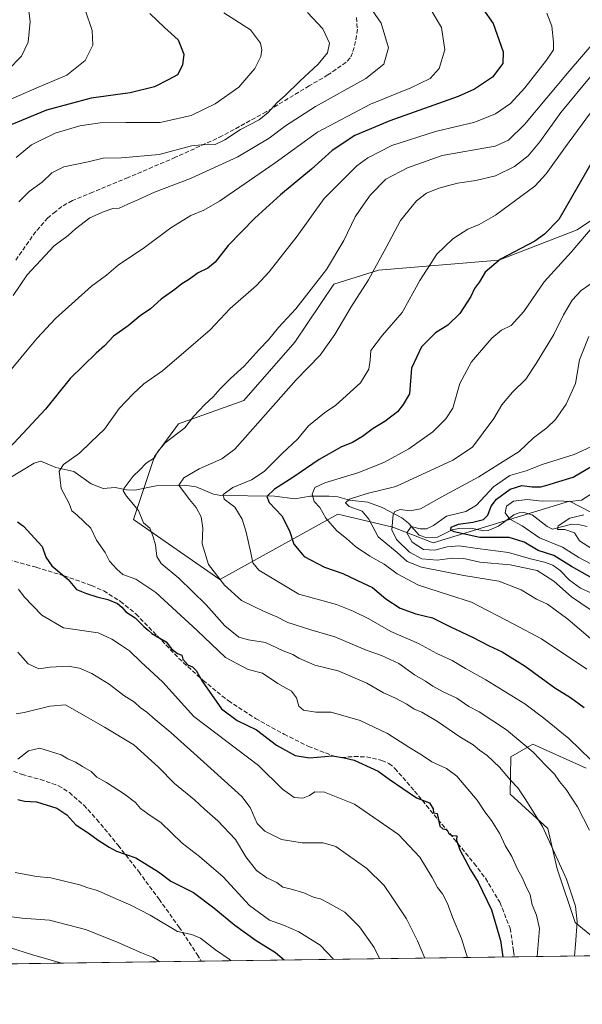
# Model space of a CAD drawing. Units: metres. Extents: x 593552 to 597011, y 4747575 to 4749936.
# Drawn here: x 594690 to 594902, y 4747575 to 4747947 of the extents above; entities that cross this region are included whole.
import ezdxf

# ---------------------------------------------------------------- set-up
doc = ezdxf.new("R2010")
doc.units = ezdxf.units.M
doc.header["$MEASUREMENT"] = 0
doc.linetypes.add('DGN Style 3', pattern=[2.307223458686699, 1.648016756204785, -0.6592067024819142])
for name, color, linetype, lineweight in [('Arbolado forestal CxS', 92, 'Continuous', 0), ('Comarca CxS', 21, 'Continuous', 0), ('Comunidad Autónoma CxS', 142, 'Continuous', 0), ('Corriente natural lineal', 142, 'Continuous', 13), ('Curva de nivel maestra', 30, 'Continuous', 30), ('Curva de nivel normal', 30, 'Continuous', 0), ('Entidad de ámbito territorial CxS', 92, 'Continuous', 0), ('Municipio CxS', 4, 'Continuous', 0), ('Provincia CxS', 1, 'Continuous', 0), ('Senda', 7, 'DGN Style 3', 0)]:
    doc.layers.add(name, color=color, linetype=linetype, lineweight=lineweight)

msp = doc.modelspace()

# ---------------------------------------------------------------- linework, layer by layer
at = {"layer": 'Arbolado forestal CxS', "color": 92, "linetype": 'Continuous', "lineweight": 0, "extrusion": (0.1309849126424155, 0.001814871016710954, 0.991382700526518), "elevation": 87122.29098046635, "flags": 128}
msp.add_lwpolyline([(4738896.017077224, -654704.885801705), (4738896.017077224, -654626.1590994796)], dxfattribs=at)
at = {"layer": 'Arbolado forestal CxS', "color": 92, "linetype": 'Continuous', "lineweight": 0, "extrusion": (0.2684899894522789, 0.003719998142982208, 0.9632752914809615), "elevation": 177932.3394686571, "flags": 128}
msp.add_lwpolyline([(4738896.224906372, -636178.1882467216), (4738896.224906372, -636055.7317468702)], dxfattribs=at)
at = {"layer": 'Arbolado forestal CxS', "color": 92, "linetype": 'Continuous', "lineweight": 0, "extrusion": (0.343813077026008, 0.004763442535006136, 0.9390260260935924), "elevation": 227680.216206078, "flags": 128}
msp.add_lwpolyline([(4738896.563845295, -620154.4694744425), (4738896.563845294, -620113.789062262)], dxfattribs=at)
at = {"layer": 'Arbolado forestal CxS', "color": 92, "linetype": 'Continuous', "lineweight": 0}
for points in [[(594969.9451000001, 4747913.845100001, 536.2241999999969), (594900.4090999998, 4747867.252900001, 547.5574999999953), (594870.7899000002, 4747855.817700001, 550.4367000000057), (594825.5368999997, 4747852.1469, 559.9061999999976), (594808.7109000003, 4747846.856100001, 563.7119999999995), (594793.9282999998, 4747824.945499999, 563.4668999999994), (594774.7008999997, 4747802.9375, 563.3793000000006), (594750.1063000001, 4747794.149900001, 566.1953000000067), (594741.0506999996, 4747781.8289, 565.5253999999986), (594733.1577000003, 4747758.149300001, 565.9833000000071), (594765.7185000004, 4747735.4549, 560.3782000000066), (594810.1196999997, 4747760.1217, 543.3895000000048), (594814.4108999996, 4747759.100099999, 542.2978000000003), (594830.8406999996, 4747755.1885, 535.620299999995), (594846.1114999996, 4747749.2653, 528.4174000000058), (594897.4338999996, 4747765.048900001, 521.0050000000047), (594937.4288999997, 4747744.370100001, 508.6208999999944)], [(594937.4288999997, 4747744.370100001, 508.6208999999944), (594897.4338999996, 4747765.048900001, 521.0050000000047), (594846.1114999996, 4747749.2653, 528.4174000000058), (594830.8406999996, 4747755.1885, 535.620299999995), (594814.4108999996, 4747759.100099999, 542.2978000000003), (594810.1196999997, 4747760.1217, 543.3895000000048), (594765.7185000004, 4747735.4549, 560.3782000000066), (594733.1577000003, 4747758.149300001, 565.9833000000071), (594741.0506999996, 4747781.8289, 565.5253999999986), (594750.1063000001, 4747794.149900001, 566.1953000000067), (594774.7008999997, 4747802.9375, 563.3793000000006), (594793.9282999998, 4747824.945499999, 563.4668999999994), (594808.7109000003, 4747846.856100001, 563.7119999999995), (594825.5368999997, 4747852.1469, 559.9061999999976), (594870.7899000002, 4747855.817700001, 550.4367000000057), (594900.4090999998, 4747867.252900001, 547.5574999999953), (594969.9451000001, 4747913.845100001, 536.2241999999969)], [(594969.9451000001, 4747913.845100001, 536.2241999999969), (594900.4090999998, 4747867.252900001, 547.5574999999953), (594870.7899000002, 4747855.817700001, 550.4367000000057), (594825.5368999997, 4747852.1469, 559.9061999999976), (594808.7109000003, 4747846.856100001, 563.7119999999995), (594793.9282999998, 4747824.945499999, 563.4668999999994), (594774.7008999997, 4747802.9375, 563.3793000000006), (594750.1063000001, 4747794.149900001, 566.1953000000067), (594741.0506999996, 4747781.8289, 565.5253999999986), (594733.1577000003, 4747758.149300001, 565.9833000000071), (594765.7185000004, 4747735.4549, 560.3782000000066), (594810.1196999997, 4747760.1217, 543.3895000000048), (594814.4108999996, 4747759.100099999, 542.2978000000003), (594830.8406999996, 4747755.1885, 535.620299999995), (594846.1114999996, 4747749.2653, 528.4174000000058), (594897.4338999996, 4747765.048900001, 521.0050000000047), (594937.4288999997, 4747744.370100001, 508.6208999999944)], [(594969.9451000001, 4747913.845100001, 536.2241999999969), (594900.4090999998, 4747867.252900001, 547.5574999999953), (594870.7899000002, 4747855.817700001, 550.4367000000057), (594825.5368999997, 4747852.1469, 559.9061999999976), (594808.7109000003, 4747846.856100001, 563.7119999999995), (594793.9282999998, 4747824.945499999, 563.4668999999994), (594774.7008999997, 4747802.9375, 563.3793000000006), (594750.1063000001, 4747794.149900001, 566.1953000000067), (594741.0506999996, 4747781.8289, 565.5253999999986), (594733.1577000003, 4747758.149300001, 565.9833000000071), (594765.7185000004, 4747735.4549, 560.3782000000066), (594810.1196999997, 4747760.1217, 543.3895000000048), (594814.4108999996, 4747759.100099999, 542.2978000000003), (594830.8406999996, 4747755.1885, 535.620299999995), (594846.1114999996, 4747749.2653, 528.4174000000058), (594897.4338999996, 4747765.048900001, 521.0050000000047), (594937.4288999997, 4747744.370100001, 508.6208999999944)], [(594903.8016999997, 4747664.330499999, 556.2654999999941), (594883.6392999999, 4747673.342499999, 559.2535999999964), (594881.9336999999, 4747672.3521, 559.9663), (594875.4187000003, 4747668.569700001, 562.5285000000003), (594875.0817, 4747654.590700001, 566.3163999999961), (594889.3387000002, 4747641.561699999, 564.5956000000006), (594892.8378999997, 4747626.3957, 566.0228999999963), (594899.6239, 4747606.219699999, 565.6212999999989), (594914.8361999998, 4747593.760399999, 559.969299999997), (594395.7176000001, 4747586.568, 647.8607000000047)], [(594914.8361999998, 4747593.760399999, 559.969299999997), (594899.6239, 4747606.219699999, 565.6212999999989), (594892.8378999997, 4747626.3957, 566.0228999999963), (594889.3387000002, 4747641.561699999, 564.5956000000006), (594875.0817, 4747654.590700001, 566.3163999999961), (594875.4187000003, 4747668.569700001, 562.5285000000003), (594881.9336999999, 4747672.3521, 559.9663), (594883.6392999999, 4747673.342499999, 559.2535999999964), (594903.8016999997, 4747664.330499999, 556.2654999999941)], [(594903.8016999997, 4747664.330499999, 556.2654999999941), (594883.6392999999, 4747673.342499999, 559.2535999999964), (594881.9336999999, 4747672.3521, 559.9663), (594875.4187000003, 4747668.569700001, 562.5285000000003), (594875.0817, 4747654.590700001, 566.3163999999961), (594889.3387000002, 4747641.561699999, 564.5956000000006), (594892.8378999997, 4747626.3957, 566.0228999999963), (594899.6239, 4747606.219699999, 565.6212999999989), (594914.8361000001, 4747593.760500001, 559.9694000000018)], [(594903.8016999997, 4747664.330499999, 556.2654999999941), (594883.6392999999, 4747673.342499999, 559.2535999999964), (594881.9336999999, 4747672.3521, 559.9663), (594875.4187000003, 4747668.569700001, 562.5285000000003), (594875.0817, 4747654.590700001, 566.3163999999961), (594889.3387000002, 4747641.561699999, 564.5956000000006), (594892.8378999997, 4747626.3957, 566.0228999999963), (594899.6239, 4747606.219699999, 565.6212999999989), (594914.8361000001, 4747593.760500001, 559.9694000000018)]]:
    msp.add_polyline3d(points, dxfattribs=at)
at = {"layer": 'Comarca CxS', "color": 21, "linetype": 'Continuous', "lineweight": 0, "flags": 128}
msp.add_lwpolyline([(595876.292574298, 4747607.081533482), (593984.2844669914, 4747580.867502545), (593583.8900007111, 4747575.319982488), (593574.5023804106, 4748263.678027169), (593574.4847545974, 4748264.97046019), (593607.2289999994, 4748309.904999998), (593698.6540000011, 4748439.335000001), (593724.0029999993, 4748473.494), (593747.5689999998, 4748508.144999999), (593782.1089999999, 4748551.283000001), (593812.6190000002, 4748590.573), (593841.6629999992, 4748623.369999998), (593872.5089999996, 4748653.642000002), (593895.1949999994, 4748673.165999999)], dxfattribs=at)
at = {"layer": 'Comunidad Autónoma CxS', "color": 142, "linetype": 'Continuous', "lineweight": 0, "flags": 128}
msp.add_lwpolyline([(593984.2844669914, 4747580.867502545), (593583.8900007111, 4747575.319982488), (593574.5023804106, 4748263.678027169), (593574.4847545974, 4748264.97046019), (593552.3400007116, 4749888.759982465), (593913.2104608181, 4749893.760462625), (595614.5808384072, 4749917.335871979), (596954.3000007371, 4749935.899982464), (596971.8743344403, 4748691.044170489), (596986.9600007376, 4747622.469982489), (595876.292574298, 4747607.081533482)], close=True, dxfattribs=at)
at = {"layer": 'Corriente natural lineal', "color": 142, "linetype": 'Continuous', "lineweight": 13}
msp.add_polyline3d([(594686.1003999999, 4747773.597999999, 574.1181999999973), (594695.7259000001, 4747779.3871, 572.420299999998), (594698.2644999997, 4747780.0703, 572.1453000000038), (594703.9137000004, 4747777.734200001, 570.9765000000043), (594710.6553999997, 4747776.195599999, 569.6916999999958), (594717.2289000005, 4747771.542500001, 568.3199000000022), (594721.7029999997, 4747769.772700001, 567.5581999999995), (594726.2731, 4747770.095699999, 566.5978000000032), (594730.4606999997, 4747769.287799999, 565.6358999999939), (594733.6102999998, 4747769.182499999, 564.9437999999936), (594741.7394000003, 4747770.816600001, 563.2056000000011), (594752.3107000003, 4747770.991400001, 560.3283999999985), (594756.7216999996, 4747770.350000001, 559.1395000000048), (594763.273, 4747767.662799999, 556.7535999999964), (594766.0592999998, 4747767.1437, 556.065300000002), (594786.3205000004, 4747766.9157, 550.3904999999941), (594794.0047000004, 4747765.827199999, 548.0804000000062), (594799.7516999999, 4747766.826400001, 546.2709000000032), (594806.9534, 4747766.9418, 544.047900000005), (594810.1416999997, 4747766.580900001, 543.198900000003), (594814.5007999997, 4747765.4231, 541.7955999999976), (594821.5351999998, 4747764.678099999, 539.7850999999937), (594826.8721000003, 4747762.6634, 537.1247000000003), (594834.2300000006, 4747758.738700001, 534.1159000000043), (594836.7827000003, 4747756.718800001, 532.1162999999942), (594840.7807, 4747752.1832, 529.5083000000013), (594843.7522, 4747751.166300001, 528.766499999998), (594847.7455000002, 4747751.4199, 528.1704000000027), (594853.3196, 4747754.154999999, 527.0204999999987), (594855.7620999999, 4747754.717499999, 526.6772999999957), (594860.2599, 4747754.773600001, 525.5100999999995), (594865.1551000001, 4747753.862600001, 523.8660999999993), (594866.8471999997, 4747753.920700001, 523.4873999999982), (594870.7854000004, 4747755.588099999, 522.3598000000056), (594876.5683000004, 4747759.8795, 520.0564000000013), (594878.5060000002, 4747760.5789, 519.3874999999971), (594880.3125999998, 4747760.705800001, 518.9968999999984), (594883.4448999995, 4747759.849300001, 518.4238999999943), (594889.0077000001, 4747755.405099999, 517.1511000000028), (594891.0549999997, 4747754.4834, 517.051099999997), (594898.3858000003, 4747756.3325, 515.4492000000029), (594900.7648, 4747756.216399999, 514.4792000000016), (594904.1310000002, 4747755.430000001, 512.9719000000041)], dxfattribs=at)
at = {"layer": 'Curva de nivel maestra', "color": 30, "linetype": 'Continuous', "lineweight": 30, "flags": 128}
for points, elevation in [([(594860.9199999999, 4747956.220100001), (594868.7300000006, 4747945.040100001), (594872.4600000001, 4747934.4301), (594872.3099999996, 4747929.940099999), (594868.4699999997, 4747924.890100001), (594861.6799999997, 4747920.300100001), (594855.5599999996, 4747917.520099999), (594829.7199999997, 4747908.440099999), (594816.5599999996, 4747902.9001), (594808.0499999998, 4747897.2301), (594800.2199999997, 4747890.130100001), (594788.5499999998, 4747880.470100001), (594778.8799999999, 4747871.710100001), (594768.8799999999, 4747861.350099999), (594763.8799999999, 4747855.050100001), (594761.2199999997, 4747852.840100001), (594757.5499999998, 4747851.0701), (594753.8499999996, 4747848.390100001), (594751.3899999997, 4747846.9801), (594748.6799999997, 4747844.860099999), (594743.5800000001, 4747841.190099999), (594739.6100000005, 4747837.550100001), (594735.6699999999, 4747834.920100001), (594731.1399999997, 4747831.090100001), (594725.5899999999, 4747827.1601), (594722.2000000002, 4747823.520099999), (594719.0800000001, 4747820.8301), (594709.3099999996, 4747811.2301), (594699.9299999997, 4747799.630100001), (594684.6699999999, 4747783.200099999)], 575), ([(594739.29, 4747948.9001), (594744.8300000001, 4747943.520099999), (594749.9500000002, 4747938.860099999), (594752.0599999996, 4747933.5701), (594751.6100000005, 4747929.360099999), (594749.7000000002, 4747925.7601), (594746.4000000004, 4747923.950099999), (594741, 4747921.200099999), (594731.9000000004, 4747918.9001), (594717.1399999997, 4747916.880100001), (594700.4100000003, 4747912.4001), (594687.25, 4747907.0601)], 600), ([(594906.4299999997, 4747893.710100001), (594893.5, 4747871.140100001), (594888.1100000005, 4747865.700099999), (594884.3600000005, 4747863.0801), (594871.4900000002, 4747856.2401), (594865.7000000002, 4747851.340100001), (594863.6100000005, 4747847.6801), (594861.7000000002, 4747845.2301), (594860.2599999999, 4747842.190099999), (594856.1699999999, 4747835.800100001), (594851.5999999996, 4747831.300100001), (594847.0300000003, 4747828.470100001), (594841.7599999999, 4747823.190099999), (594837.9299999997, 4747815.190099999), (594837.2400000002, 4747805.520099999), (594834.8399999999, 4747801.4901), (594832.7000000002, 4747798.630100001), (594827.8799999999, 4747794.9801), (594823.5300000003, 4747792.4301), (594819.4800000006, 4747789.340100001), (594815.7000000002, 4747787.1801), (594811.5300000003, 4747785.4801), (594803.1799999997, 4747780.690099999), (594793.2400000002, 4747773.870100001), (594786.2999999998, 4747769.4901), (594783.4400000004, 4747766.8101), (594784.3099999996, 4747764.470100001), (594789.0999999996, 4747759.460100001), (594791.8899999997, 4747753.860099999), (594793.5300000003, 4747748.840100001), (594797.4800000006, 4747744.190099999), (594805.1699999999, 4747740.090100001), (594812.04, 4747737.720100001), (594817.6399999997, 4747735.1501), (594823.2000000002, 4747732.470100001), (594828.2800000003, 4747728.140100001), (594833.6600000003, 4747724.6801), (594839.5999999996, 4747722.5701), (594845.8200000003, 4747720.9901), (594852.6100000005, 4747717.6601), (594860.9699999997, 4747713.7501), (594867.1600000003, 4747710.5001), (594872.0800000001, 4747708.210100001), (594880.8200000003, 4747702.790100001), (594891.9800000006, 4747694.670100001), (594897.8899999997, 4747690.960100001), (594902.9600000001, 4747687.2601)], 550), ([(594906.3399999999, 4747735.840100001), (594898.2300000006, 4747740.3101), (594891.5499999998, 4747744.460100001), (594885.6600000003, 4747746.4301), (594880.4400000004, 4747749.530099999), (594874.7199999997, 4747751.2601), (594863.7199999997, 4747751.270099999), (594854.0199999996, 4747753.380100001), (594852.8200000003, 4747754.0701), (594852.9000000004, 4747755.1501), (594855.5999999996, 4747756.350099999), (594861.0999999996, 4747757.0601), (594865.0800000001, 4747758.120100001), (594866.7199999997, 4747759.7401), (594867.9199999999, 4747763.100099999), (594869.9699999997, 4747765.7401), (594875.1399999997, 4747769.4801), (594879.5499999998, 4747770.9101), (594883.4100000003, 4747770.440099999), (594886.6600000003, 4747770.440099999), (594889.4100000003, 4747771.100099999), (594892.2199999997, 4747772.0601), (594898.8799999999, 4747773.9901), (594910.8300000001, 4747781.030099999)], 525), ([(594689.4800000006, 4747757.2601), (594691.6900000004, 4747755.5601), (594698.7800000003, 4747747.960100001), (594700.0599999996, 4747743.9101), (594702.3600000005, 4747740.5801), (594708.5199999996, 4747735.520099999), (594711.7100000001, 4747731.720100001), (594715.4299999997, 4747730.2501), (594719.2699999996, 4747728.920100001), (594723.4800000006, 4747727.890100001), (594727.0899999999, 4747726.450099999), (594728.7400000002, 4747725.050100001), (594730.2100000001, 4747723.2501), (594733.7699999996, 4747721.0601), (594737.0499999998, 4747717.690099999), (594738.7100000001, 4747716.350099999), (594740.1100000005, 4747715.0801), (594743.1100000005, 4747713.300100001), (594745.4800000006, 4747712.0101), (594747.4100000003, 4747709.280099999), (594749.6699999999, 4747707.630100001), (594751.3300000001, 4747706.890100001), (594751.79, 4747705.4101), (594753.6699999999, 4747703.2401), (594755.4199999999, 4747702.520099999), (594756.8099999996, 4747701.110099999), (594759.0300000003, 4747697.120100001), (594766.2699999996, 4747686.770099999), (594772.1799999997, 4747682.2601), (594779.5700000003, 4747678.7401), (594787.0700000003, 4747673.040100001), (594794.0999999996, 4747669.0801), (594799.5, 4747668.190099999), (594808.1399999997, 4747668.950099999), (594812.5999999996, 4747668.280099999), (594816.3200000003, 4747667.300100001), (594825.3799999999, 4747663.210100001), (594829.54, 4747660.2301), (594839.8600000005, 4747653.170100001), (594844.7300000006, 4747651.220100001), (594846.0999999996, 4747649.040100001), (594846.2300000006, 4747647.520099999), (594847.5499999998, 4747647.3101), (594848.6699999999, 4747642.460100001), (594849.7800000003, 4747641.440099999), (594851.2699999996, 4747641.220100001), (594852.0099999999, 4747639.7301), (594853.2999999998, 4747638.940099999), (594855.0599999996, 4747638.850099999), (594854.9299999997, 4747637.1601), (594856.1100000005, 4747633.5601), (594860.2000000002, 4747626.040100001), (594863.0800000001, 4747621.420100001), (594868.0800000001, 4747610.9001), (594871.4699999997, 4747599.360099999), (594872.3198999995, 4747593.171599999)], 575), ([(594689.5999999996, 4747652.540100001), (594692.0999999996, 4747651.850099999), (594696.5899999999, 4747651.620100001), (594704.2000000002, 4747649.300100001), (594707.9699999997, 4747646.7601), (594711.4199999999, 4747643.020099999), (594716, 4747639.9801), (594719.8600000005, 4747637.170100001), (594723.9600000001, 4747634.600099999), (594726.7000000002, 4747633.0001), (594734.04, 4747630.5801), (594742.54, 4747625.210100001), (594747.1799999997, 4747621.7301), (594755.79, 4747617.4301), (594763.4000000004, 4747611.6501), (594771.3799999999, 4747605.140100001), (594779.4000000004, 4747599.420100001), (594786.7100000001, 4747594.840100001), (594789.9562999997, 4747592.030400001)], 600), ([(594789.9562999997, 4747592.030400001), (594789.9565000003, 4747592.030200001)], 600), ([(594872.3198999995, 4747593.171599999), (594872.3198999995, 4747593.171399999)], 575)]:
    msp.add_lwpolyline(points, dxfattribs=dict(at, elevation=elevation))
at = {"layer": 'Curva de nivel normal', "color": 30, "linetype": 'Continuous', "lineweight": 0, "flags": 128}
for points, elevation in [([(594685.7400000002, 4747927.49), (594690.9900000002, 4747932.76), (594693.4600000001, 4747938.07), (594694.1500000004, 4747945.789999999), (594693.1500000004, 4747953.789999999)], 610), ([(594687.8200000003, 4747842.58), (594693.0800000001, 4747850.310000001), (594703.2400000002, 4747861.199999999), (594708.5800000001, 4747865.189999999), (594711.3300000001, 4747867.730000001), (594716.7199999997, 4747871.859999999), (594722.0800000001, 4747874.15), (594725.3799999999, 4747875.34), (594727.7999999998, 4747875.4), (594731.0700000003, 4747876.970000001), (594734.8300000001, 4747878.539999999), (594741.0800000001, 4747881.49), (594754.6200000001, 4747886.689999999), (594772.4800000006, 4747894.859999999), (594784.2800000003, 4747901.859999999), (594790.4800000006, 4747906.560000001), (594801.7400000002, 4747913.850000001), (594820.7000000002, 4747924.359999999), (594827.4500000002, 4747929.74), (594829.2300000006, 4747935.880000001), (594826.5599999996, 4747945.189999999), (594820.5700000003, 4747953.800000001)], 585), ([(594845.3600000005, 4747950.109999999), (594849.2100000001, 4747943.560000001), (594850.5099999999, 4747935.189999999), (594848.3799999999, 4747928.07), (594844.9900000002, 4747924.380000001), (594837.7300000006, 4747920.800000001), (594822.5099999999, 4747914.65), (594802.5499999998, 4747904.119999999), (594786.5499999998, 4747892.600000001), (594765.5199999996, 4747878.09), (594759.6900000004, 4747874.76), (594754.79, 4747872.640000001), (594747.1900000004, 4747867.99), (594737.25, 4747860.609999999), (594727.3499999996, 4747853.92), (594723.0199999996, 4747850.26), (594717.3300000001, 4747846.039999999), (594703.79, 4747833.869999999), (594696.7699999996, 4747826.439999999), (594693.0800000001, 4747821.930000001), (594681.6399999997, 4747808.27)], 580), ([(594682.8799999999, 4747914.75), (594696.7400000002, 4747920.800000001), (594707.9800000006, 4747925.539999999), (594714.9000000004, 4747931.189999999), (594717.79, 4747936.930000001), (594717.5499999998, 4747942.4), (594714.9400000004, 4747950.24)], 605), ([(594688.9100000003, 4747894.609999999), (594694.6600000003, 4747899.380000001), (594703.5800000001, 4747903.74), (594712.9600000001, 4747906.449999999), (594720.54, 4747907.57), (594730.2999999998, 4747907.76), (594743.2199999997, 4747907.699999999), (594754.8799999999, 4747910.449999999), (594763.8799999999, 4747914.800000001), (594772.8799999999, 4747921.050000001), (594778.8700000001, 4747928.07), (594781.1699999999, 4747932.699999999), (594781.5700000003, 4747935.180000001), (594780.9699999997, 4747937.720000001), (594777.25, 4747942.640000001), (594767.2000000002, 4747949.039999999)], 595), ([(594689.8799999999, 4747877.800000001), (594693.8200000003, 4747881.779999999), (594698.7699999996, 4747885.32), (594702.2999999998, 4747888.83), (594706.8600000005, 4747891.039999999), (594716.0499999998, 4747892.949999999), (594721.6900000004, 4747894.359999999), (594728.5599999996, 4747894.460000001), (594742.7800000003, 4747895.75), (594754.9800000006, 4747898.949999999), (594761.3300000001, 4747899.640000001), (594763.8799999999, 4747899.52), (594767.5499999998, 4747901.27), (594773.5199999996, 4747905.130000001), (594780.4800000006, 4747908.810000001), (594783.8799999999, 4747911.49), (594787.2400000002, 4747915.32), (594790.3099999996, 4747917.980000001), (594795.8399999999, 4747923.359999999), (594802.7000000002, 4747929.710000001), (594806.25, 4747934.029999999), (594807.04, 4747937.689999999), (594804.5199999996, 4747943.01), (594798.79, 4747949.230000001)], 590), ([(594885.3026000002, 4747593.351299999), (594886.1200000001, 4747603.880000001), (594885.0099999999, 4747608.970000001), (594883.4600000001, 4747612.850000001), (594882.6100000005, 4747616.58), (594880.9299999997, 4747620.189999999), (594879.6799999997, 4747623.130000001), (594877.9500000002, 4747626.210000001), (594875.7000000002, 4747631.100000001), (594873.2400000002, 4747635.24), (594871.2000000002, 4747639.539999999), (594868.1299999999, 4747644.600000001), (594865.6100000005, 4747647.880000001), (594862.7400000002, 4747652.230000001), (594855.0800000001, 4747661.380000001), (594851.1399999997, 4747664.16), (594845.6399999997, 4747666.789999999), (594841.7000000002, 4747669.41), (594836.9400000004, 4747672.24), (594828.8799999999, 4747677.390000001), (594818.5300000003, 4747682.359999999), (594807.6299999999, 4747685.42), (594801.8200000003, 4747685.460000001), (594797.2800000003, 4747686.27), (594795.5199999996, 4747687.710000001), (594794.6399999997, 4747690.880000001), (594792.7400000002, 4747693.359999999), (594787.5499999998, 4747696.24), (594781.8200000003, 4747700.140000001), (594776.3200000003, 4747701.59), (594767.7599999999, 4747706.050000001), (594757.1200000001, 4747716.189999999), (594741.5199999996, 4747730.550000001), (594734.0199999996, 4747735.619999999), (594729.1399999997, 4747737.300000001), (594726.8200000003, 4747739.4), (594724.0999999996, 4747742.380000001), (594722.4600000001, 4747745.59), (594719.2199999997, 4747750.26), (594717.0199999996, 4747754.779999999), (594711.9299999997, 4747759.699999999), (594709.9100000003, 4747761.310000001), (594708.8399999999, 4747764.17), (594705.8399999999, 4747769.82), (594705.1299999999, 4747776.279999999), (594706.7999999998, 4747778.800000001), (594712.8300000001, 4747783.039999999), (594717, 4747787.189999999), (594722.2599999999, 4747792.109999999), (594727.6900000004, 4747799.960000001), (594733, 4747805.439999999), (594737.04, 4747809.27), (594744.0899999999, 4747814.189999999), (594753.8399999999, 4747822.52), (594762.0300000003, 4747829.65), (594769.5499999998, 4747837.58), (594779.4500000002, 4747846.27), (594784.3200000003, 4747851.449999999), (594794.8300000001, 4747864.859999999), (594805, 4747879.08), (594817.3300000001, 4747891.430000001), (594821.5199999996, 4747894.439999999), (594830.4800000006, 4747899.050000001), (594846.9500000002, 4747904.380000001), (594861.8200000003, 4747907.850000001), (594869.5499999998, 4747911.060000001), (594875.2199999997, 4747914.960000001), (594880.7000000002, 4747920.859999999), (594888.8399999999, 4747931.199999999), (594891.4199999999, 4747935.189999999), (594891.5199999996, 4747938.09), (594890.7999999998, 4747944.09), (594888.9699999997, 4747948.939999999)], 570), ([(594899.3210000005, 4747593.545600001), (594899.7699999996, 4747597.91), (594900.4000000004, 4747606.369999999), (594899.8099999996, 4747612.279999999), (594896.3600000005, 4747622.52), (594887.2800000003, 4747642.32), (594880.7699999996, 4747652.83), (594878.0300000003, 4747656.960000001), (594875.2599999999, 4747659.880000001), (594871.0499999998, 4747664.710000001), (594866.4299999997, 4747669.07), (594863.5300000003, 4747671.180000001), (594861.1699999999, 4747673.199999999), (594856.2100000001, 4747676.199999999), (594847.7000000002, 4747681.960000001), (594841.7699999996, 4747685.41), (594838.9500000002, 4747686.59), (594836.1299999999, 4747688.439999999), (594831.6500000004, 4747690.800000001), (594827.3300000001, 4747692.689999999), (594821.0800000001, 4747696.359999999), (594810.2800000003, 4747701.100000001), (594801.4400000004, 4747703.210000001), (594795.5, 4747705.800000001), (594793.2000000002, 4747707.17), (594789.5700000003, 4747708.539999999), (594782.9000000004, 4747711.77), (594776.4400000004, 4747712.680000001), (594772.9000000004, 4747713.77), (594767.6200000001, 4747717.960000001), (594760.54, 4747725.960000001), (594750.25, 4747735.92), (594743.5300000003, 4747741.5), (594741.9100000003, 4747744.199999999), (594741.4699999997, 4747748.57), (594740.5499999998, 4747751.560000001), (594739.3399999999, 4747754.82), (594736.9199999999, 4747756.83), (594734.9800000006, 4747761.42), (594730.4800000006, 4747766.84), (594729.3099999996, 4747768.869999999), (594729.6600000003, 4747769.939999999), (594733.0300000003, 4747774.41), (594735.54, 4747776.789999999), (594737.9000000004, 4747779.33), (594741.0599999996, 4747781.359999999), (594742.3200000003, 4747783.779999999), (594745.0700000003, 4747786.960000001), (594752.54, 4747792.689999999), (594755.7199999997, 4747796.859999999), (594759.9699999997, 4747801.5), (594763.1900000004, 4747804.300000001), (594765.7699999996, 4747807.380000001), (594769.6600000003, 4747811.189999999), (594774.8899999997, 4747815.859999999), (594780.5599999996, 4747822.189999999), (594784.0199999996, 4747825.779999999), (594787.7999999998, 4747830.529999999), (594794.3600000005, 4747837.57), (594805.9299999997, 4747852.380000001), (594812.4699999997, 4747863.32), (594816.7199999997, 4747872.189999999), (594819.9100000003, 4747876.939999999), (594822.5300000003, 4747880.51), (594828.2400000002, 4747886.439999999), (594836.4500000002, 4747890.680000001), (594849.5499999998, 4747895.32), (594869.4699999997, 4747898.800000001), (594874.5, 4747901.060000001), (594880.4800000006, 4747907), (594897.3899999997, 4747927.140000001), (594909.8399999999, 4747941.52)], 565), ([(594905, 4747641.01), (594900.4800000006, 4747649.82), (594896.1699999999, 4747656.359999999), (594893.7599999999, 4747659.359999999), (594891.8700000001, 4747662.02), (594888.5999999996, 4747665.310000001), (594883.8499999996, 4747670.34), (594873.6900000004, 4747678.779999999), (594863.4400000004, 4747685.609999999), (594859.5499999998, 4747687.630000001), (594855.0700000003, 4747690.699999999), (594849.8600000005, 4747693.119999999), (594845.9199999999, 4747695.220000001), (594843.1900000004, 4747697.16), (594839.1200000001, 4747699.57), (594833.2100000001, 4747703.76), (594826.5999999996, 4747706.779999999), (594821.2300000006, 4747708.730000001), (594809.0499999998, 4747713.880000001), (594799.9500000002, 4747716.539999999), (594791.3099999996, 4747719.279999999), (594787.1699999999, 4747721.369999999), (594782.1399999997, 4747723.57), (594773.9000000004, 4747727.539999999), (594767.4000000004, 4747733.300000001), (594761.4400000004, 4747741.130000001), (594758.9800000006, 4747748.859999999), (594759.2999999998, 4747754.859999999), (594758.6699999999, 4747759.100000001), (594756.8099999996, 4747762.57), (594754.2800000003, 4747765.58), (594750.1900000004, 4747771.09), (594752.0800000001, 4747773.800000001), (594757.8399999999, 4747777.220000001), (594766.4600000001, 4747780.9), (594771.2800000003, 4747784.59), (594775.2800000003, 4747788.949999999), (594794.4500000002, 4747810.779999999), (594803.5099999999, 4747820.08), (594809.0800000001, 4747827.83), (594815.1299999999, 4747838.279999999), (594821.6799999997, 4747848.4), (594828.3399999999, 4747860.600000001), (594833.7300000006, 4747870.859999999), (594839.7699999996, 4747878.189999999), (594843.5800000001, 4747881.15), (594848.1799999997, 4747883.029999999), (594855.2999999998, 4747884.939999999), (594862.2199999997, 4747885.869999999), (594869.6200000001, 4747887.65), (594876.75, 4747891.199999999), (594881.9299999997, 4747895.180000001), (594886.3300000001, 4747900.470000001), (594894.2199999997, 4747911.58), (594905.6600000003, 4747925.359999999)], 560), ([(594905.4699999997, 4747667.430000001), (594897.2699999996, 4747675.58), (594887.8300000001, 4747683.140000001), (594880.6200000001, 4747688.59), (594865.9699999997, 4747697.609999999), (594858.25, 4747701.890000001), (594853.2699999996, 4747704.92), (594847.5099999999, 4747707.52), (594840.54, 4747711.279999999), (594830.2000000002, 4747715.82), (594821.8200000003, 4747720.65), (594815.9699999997, 4747723.52), (594809.6299999999, 4747726.050000001), (594795.4400000004, 4747729.970000001), (594780.3799999999, 4747739.02), (594778.1399999997, 4747741.74), (594777.3799999999, 4747745.58), (594775.6699999999, 4747753.310000001), (594774.0599999996, 4747758.210000001), (594771.2999999998, 4747762.77), (594767.2699999996, 4747765.76), (594766.9500000002, 4747767.480000001), (594770.5300000003, 4747770.140000001), (594777.5599999996, 4747772.99), (594782.3799999999, 4747776.15), (594789.2199999997, 4747782.970000001), (594795.04, 4747788.560000001), (594799.1699999999, 4747793.369999999), (594805.0899999999, 4747798.26), (594809.4400000004, 4747801.130000001), (594818.6699999999, 4747809.630000001), (594821.8600000005, 4747814.779999999), (594822.3200000003, 4747818.17), (594822.6600000003, 4747821.83), (594827.0199999996, 4747827.560000001), (594834.3799999999, 4747836.100000001), (594841.0599999996, 4747848.15), (594847.4600000001, 4747858.140000001), (594853.5499999998, 4747863.880000001), (594859.2199999997, 4747867.51), (594863.4500000002, 4747869.350000001), (594869.54, 4747872.859999999), (594884.3799999999, 4747883.720000001), (594888.6900000004, 4747888.42), (594895.9500000002, 4747898.57), (594906.7699999996, 4747913.34)], 555), ([(594903.9800000006, 4747701.689999999), (594886.9100000003, 4747713.100000001), (594876.5499999998, 4747718.609999999), (594860.54, 4747726.880000001), (594851.8300000001, 4747729.75), (594840.6200000001, 4747733.279999999), (594832.5899999999, 4747737.57), (594827.5700000003, 4747741.210000001), (594822.2400000002, 4747744.220000001), (594816.8799999999, 4747747.859999999), (594813.4000000004, 4747750.980000001), (594809.7300000006, 4747753.77), (594805.6399999997, 4747758.529999999), (594803.4199999999, 4747762.67), (594801.2100000001, 4747764.84), (594800.4299999997, 4747767.619999999), (594801.4800000006, 4747770.140000001), (594805.2800000003, 4747771.880000001), (594818.0700000003, 4747775.779999999), (594827.7699999996, 4747779.730000001), (594836.9400000004, 4747784.789999999), (594845.9699999997, 4747791.08), (594850.8300000001, 4747796.050000001), (594853.5499999998, 4747800.100000001), (594856.1900000004, 4747809.369999999), (594860.4900000002, 4747817.539999999), (594868.2199999997, 4747826.41), (594871.8799999999, 4747829.41), (594875.5499999998, 4747831.199999999), (594880.2199999997, 4747836.51), (594887.8799999999, 4747847.730000001), (594898.0800000001, 4747858.9), (594909.6600000003, 4747872.470000001)], 545), ([(594914.8799999999, 4747705.180000001), (594896.9199999999, 4747720.560000001), (594889.1500000004, 4747726.180000001), (594885.1100000005, 4747728.07), (594879.2199999997, 4747731.529999999), (594870.79, 4747734.789999999), (594857.7100000001, 4747737.01), (594841.7599999999, 4747740.07), (594836.3300000001, 4747742.310000001), (594832.4699999997, 4747745.689999999), (594825.3399999999, 4747751.539999999), (594821.8399999999, 4747758.25), (594819.3499999996, 4747761.189999999), (594814.4600000001, 4747762.99), (594813.0099999999, 4747764.390000001), (594814.5099999999, 4747765.779999999), (594821.25, 4747767.850000001), (594831.9800000006, 4747770.52), (594853.5499999998, 4747780.41), (594860.8700000001, 4747785.310000001), (594868.9100000003, 4747796.180000001), (594872.0300000003, 4747801.26), (594875.9600000001, 4747806.15), (594881.0599999996, 4747811.01), (594884.8799999999, 4747816.859999999), (594891.6200000001, 4747827.859999999), (594895.1900000004, 4747835.189999999), (594898.5099999999, 4747840.74), (594901.9199999999, 4747844.390000001), (594907.7000000002, 4747848.41)], 540.0000000000001), ([(594908.8200000003, 4747721.77), (594898.2300000006, 4747728.91), (594891.5499999998, 4747734.83), (594885.29, 4747738.850000001), (594875.0999999996, 4747740.970000001), (594863.6299999999, 4747742.02), (594857.6500000004, 4747743.380000001), (594853.2199999997, 4747743.49), (594847.5499999998, 4747742.74), (594841.8899999997, 4747743.279999999), (594837.2199999997, 4747745.83), (594832.3099999996, 4747750.52), (594830.54, 4747754.189999999), (594831.0099999999, 4747760.02), (594831.6900000004, 4747761.15), (594833.7199999997, 4747761.82), (594837.3399999999, 4747761.33), (594841.3499999996, 4747762.140000001), (594850.4400000004, 4747767.279999999), (594863.29, 4747774.15), (594870.5, 4747778.76), (594878.5499999998, 4747783.67), (594883.8799999999, 4747788.930000001), (594888.9500000002, 4747792.619999999), (594892.2699999996, 4747795.789999999), (594896.2599999999, 4747801.52), (594899.7100000001, 4747809.41), (594901.2199999997, 4747818.310000001), (594904.7699999996, 4747827.050000001)], 535), ([(594909.4299999997, 4747728.74), (594901.6399999997, 4747732.24), (594897.4500000002, 4747735.279999999), (594893.9800000006, 4747738.92), (594891.2400000002, 4747740.880000001), (594888.0800000001, 4747742.050000001), (594882.8300000001, 4747743.279999999), (594874.4699999997, 4747745.699999999), (594862.7699999996, 4747747.100000001), (594855.8600000005, 4747748.130000001), (594851.3799999999, 4747747.789999999), (594846.6900000004, 4747746.470000001), (594842.4299999997, 4747746.74), (594838.2300000006, 4747749.560000001), (594836.1699999999, 4747753.08), (594837.8600000005, 4747755.390000001), (594841.2199999997, 4747754.560000001), (594843.5999999996, 4747754.529999999), (594846.2400000002, 4747755.869999999), (594851.1399999997, 4747759.390000001), (594858.3499999996, 4747761.15), (594862.4800000006, 4747763.529999999), (594868.8300000001, 4747770.359999999), (594875.04, 4747774.689999999), (594881.1100000005, 4747776.41), (594887.2199999997, 4747778.810000001), (594899.2300000006, 4747782.600000001), (594907.1399999997, 4747786.279999999)], 530), ([(594910.0199999996, 4747738.99), (594901.0300000003, 4747743.800000001), (594894.8799999999, 4747747.630000001), (594886.2199999997, 4747751.24), (594879.7000000002, 4747755.689999999), (594875.0599999996, 4747758.220000001), (594873.2800000003, 4747760.600000001), (594873.79, 4747763.09), (594876.3399999999, 4747764.970000001), (594881.5, 4747765.58), (594887.2300000006, 4747765.02), (594893.1399999997, 4747765.16), (594897.6600000003, 4747764.859999999), (594901.9600000001, 4747765.4), (594906.1900000004, 4747768.07)], 520), ([(594905.8300000001, 4747747.189999999), (594901.2300000006, 4747750.100000001), (594899.3799999999, 4747753.02), (594895.7000000002, 4747754.350000001), (594892.9600000001, 4747754.380000001), (594893.2000000002, 4747755.680000001), (594897.6600000003, 4747758.640000001), (594902.8799999999, 4747759.880000001)], 515), ([(594689.8099999996, 4747731.880000001), (594691.9100000003, 4747728.890000001), (594698.5700000003, 4747722.02), (594706.7999999998, 4747717.210000001), (594719.8399999999, 4747715.359999999), (594725.0300000003, 4747713), (594728.5800000001, 4747710.550000001), (594731.6799999997, 4747708.640000001), (594735.9600000001, 4747704.439999999), (594744.1500000004, 4747696.74), (594755.9400000004, 4747683.800000001), (594780.2400000002, 4747665.32), (594789.3300000001, 4747656.41), (594793.7100000001, 4747653.26), (594796.9600000001, 4747653.02), (594799.4800000006, 4747653.980000001), (594801.5499999998, 4747655.430000001), (594805.1200000001, 4747655.24), (594816.5, 4747650.730000001), (594833.04, 4747639.380000001), (594841.0300000003, 4747630.84), (594845.7800000003, 4747623.16), (594847.7800000003, 4747619.359999999), (594849.6200000001, 4747616.91), (594851.5199999996, 4747613.300000001), (594853.3399999999, 4747608.189999999), (594856.7400000002, 4747600.100000001), (594858.4500000002, 4747594.83), (594858.9952999996, 4747592.9868)], 580), ([(594843.0165999997, 4747592.7654), (594840.2400000002, 4747599.189999999), (594836.0099999999, 4747607.550000001), (594830.5599999996, 4747615.82), (594827.6100000005, 4747620.140000001), (594821.0999999996, 4747626.539999999), (594809.4000000004, 4747634.83), (594804.6699999999, 4747636.140000001), (594796.7000000002, 4747636.16), (594788.8700000001, 4747637.49), (594782.6399999997, 4747640.58), (594779.8099999996, 4747643.449999999), (594777.1100000005, 4747649.57), (594774.0099999999, 4747653.689999999), (594759.6500000004, 4747666.619999999), (594747.2000000002, 4747677.84), (594741.3300000001, 4747682.640000001), (594738.1600000003, 4747685.470000001), (594735.6799999997, 4747687.24), (594733.5199999996, 4747689.210000001), (594729.4400000004, 4747691.800000001), (594724.0099999999, 4747696.02), (594717.3899999997, 4747700.029999999), (594712.7400000002, 4747702.039999999), (594708.5199999996, 4747702.83), (594701.6900000004, 4747702.369999999), (594697.4199999999, 4747701.850000001), (594693.4500000002, 4747703.66), (594689.5199999996, 4747708.130000001)], 585), ([(594825.8540000003, 4747592.527600001), (594823.9100000003, 4747596.689999999), (594818.2800000003, 4747604.470000001), (594812.8600000005, 4747610.02), (594806.5800000001, 4747613.539999999), (594803.6500000004, 4747615.08), (594801.2699999996, 4747615.58), (594797.3399999999, 4747617.300000001), (594792.2300000006, 4747618.82), (594789.4699999997, 4747619.449999999), (594787.1399999997, 4747621.180000001), (594783.3600000005, 4747622.99), (594779.5499999998, 4747625.730000001), (594775.4500000002, 4747630.91), (594771.54, 4747637.449999999), (594764.9299999997, 4747644.52), (594759.9000000004, 4747648.92), (594756.1799999997, 4747652.4), (594748.5499999998, 4747658.619999999), (594742.5499999998, 4747664.779999999), (594733.2199999997, 4747673.140000001), (594722.2199999997, 4747679.82), (594707.5499999998, 4747688.199999999), (594701.6399999997, 4747687.75), (594691.8700000001, 4747685.300000001), (594688.8600000005, 4747684.82)], 590), ([(594808.4303000001, 4747592.2862), (594808.3499999996, 4747592.41), (594803.5599999996, 4747597.67), (594795.4800000006, 4747602.66), (594789.6900000004, 4747605.130000001), (594784.3899999997, 4747607.029999999), (594776.8700000001, 4747612.51), (594766.9400000004, 4747623.34), (594758.0599999996, 4747631.060000001), (594751.4400000004, 4747636.01), (594743.5499999998, 4747643.779999999), (594738.5499999998, 4747647.08), (594735.8200000003, 4747649.119999999), (594733.8600000005, 4747651.34), (594729.75, 4747654.600000001), (594722.9800000006, 4747658.949999999), (594719.3099999996, 4747660.960000001), (594717.1399999997, 4747663.100000001), (594713.8799999999, 4747664.92), (594711.3200000003, 4747666.550000001), (594708.3399999999, 4747667.9), (594705.9199999999, 4747669.350000001), (594697.8799999999, 4747671.9), (594693.5499999998, 4747670.9), (594689.5499999998, 4747667.689999999)], 595), ([(594769.9211999997, 4747591.752699999), (594769.1600000003, 4747592.34), (594764.0599999996, 4747595.859999999), (594758.3799999999, 4747600.300000001), (594755.1900000004, 4747601.600000001), (594749.7599999999, 4747602.730000001), (594739.4800000006, 4747608.970000001), (594732.1699999999, 4747612.710000001), (594724.5499999998, 4747615.980000001), (594719.5499999998, 4747618.279999999), (594715.8799999999, 4747619.220000001), (594712.8799999999, 4747620.359999999), (594707.5800000001, 4747621.600000001), (594702.0199999996, 4747623.02), (594696.5800000001, 4747623.449999999), (594688.4900000002, 4747624.949999999)], 605), ([(594742.9731000002, 4747591.3793), (594740.5300000003, 4747592.980000001), (594736.1799999997, 4747594.730000001), (594726.7400000002, 4747598.859999999), (594715.0999999996, 4747603.5), (594701.4600000001, 4747607.100000001), (594691.1200000001, 4747607.82), (594683.0599999996, 4747608.84)], 610), ([(594706.0697999997, 4747590.868000001), (594695.0300000003, 4747594), (594686.4400000004, 4747596.76)], 615)]:
    msp.add_lwpolyline(points, dxfattribs=dict(at, elevation=elevation))
at = {"layer": 'Entidad de ámbito territorial CxS', "color": 92, "linetype": 'Continuous', "lineweight": 0, "flags": 128}
msp.add_lwpolyline([(595876.292574298, 4747607.081533482), (593984.2844669914, 4747580.867502545)], dxfattribs=at)
at = {"layer": 'Municipio CxS', "color": 4, "linetype": 'Continuous', "lineweight": 0, "flags": 128}
msp.add_lwpolyline([(595876.292574298, 4747607.081533482), (593984.2844669914, 4747580.867502545), (593583.8900007111, 4747575.319982488), (593574.5023804106, 4748263.678027169), (593574.4847545974, 4748264.97046019), (593607.2289999994, 4748309.904999998), (593698.6540000011, 4748439.335000001), (593724.0029999993, 4748473.494), (593747.5689999998, 4748508.144999999), (593782.1089999999, 4748551.283000001), (593812.6190000002, 4748590.573), (593841.6629999992, 4748623.369999998), (593872.5089999996, 4748653.642000002), (593895.1949999994, 4748673.165999999)], dxfattribs=at)
at = {"layer": 'Provincia CxS', "color": 1, "linetype": 'Continuous', "lineweight": 0, "flags": 128}
msp.add_lwpolyline([(593984.2844669914, 4747580.867502545), (593583.8900007111, 4747575.319982488), (593574.5023804106, 4748263.678027169), (593574.4847545974, 4748264.97046019), (593552.3400007116, 4749888.759982465), (593913.2104608181, 4749893.760462625), (595614.5808384072, 4749917.335871979), (596954.3000007371, 4749935.899982464), (596971.8743344403, 4748691.044170489), (596986.9600007376, 4747622.469982489), (595876.292574298, 4747607.081533482)], close=True, dxfattribs=at)
at = {"layer": 'Senda', "color": 7, "linetype": 'DGN Style 3', "lineweight": 0}
for points in [[(594817.1700999998, 4747947.4001, 589.6532000000007), (594817.5601000005, 4747942.890100001, 590.3962000000029), (594816.8501000004, 4747938.3201, 591.3484000000026), (594815.7401000002, 4747934.040100001, 592.1964000000007), (594814.7901, 4747932.0801, 592.0785999999935), (594813.3300999999, 4747930.440099999, 591.6483000000007), (594806.4501, 4747925.6801, 592.931700000001), (594799.3701, 4747921.550100001, 592.5877000000038), (594783.1601, 4747911.790100001, 594.7599999999948), (594766.6001000004, 4747902.670100001, 595.1769999999962), (594748.9501, 4747894.630100001, 595.4392999999982), (594731.1501000002, 4747886.9901, 594.2216999999946), (594720.6201, 4747882.6801, 593.4796999999963), (594717.8501000004, 4747881.520099999, 594.2872000000061), (594710.0900999998, 4747878.290100001, 592.1383999999962), (594706.1401000004, 4747876.100099999, 592.4443000000028), (594703.8101000005, 4747874.200099999, 594.0212999999932), (594700.8501000004, 4747871.790100001, 594.226800000004), (594696.3300999999, 4747866.640100001, 593.3000000000029), (594688.5301000001, 4747855.530099999, 592.633799999996)], [(594685.9901000002, 4747742.940099999, 588.1491999999998), (594696.5201000003, 4747740.050100001, 587.5464999999967), (594706.9801000003, 4747736.880100001, 587.9909000000043), (594717.3201000001, 4747733.200099999, 585.0342999999993), (594721.9001000002, 4747731.140100001, 583.741399999999), (594728.2500999998, 4747727.200099999, 582.3846999999951), (594734.0900999998, 4747722.450099999, 582.3659999999945), (594742.1901000004, 4747714.110099999, 583.9918000000034), (594750.2200999996, 4747705.7401, 586.0442000000039), (594759.3201000001, 4747697.460100001, 585.0048999999999), (594768.9001000002, 4747689.6801, 585.9514999999956), (594779.1601, 4747683.050100001, 582.5914000000049), (594789.9001000002, 4747677.130100001, 582.7099000000017), (594799.1101000002, 4747672.5701, 583.6159000000043), (594808.6501000002, 4747668.880100001, 583.4128000000055), (594811.6501000002, 4747668.4101, 583.7360000000045), (594816.3101000005, 4747668.720100001, 582.1036000000023), (594820.9401000004, 4747668.620100001, 581.3834000000061), (594826.7600999996, 4747667.2601, 580.3815000000031), (594829.4401000004, 4747666.0801, 580.907600000006), (594831.6901000004, 4747664.270099999, 581.2223999999987), (594839.0900999998, 4747655.670100001, 582.9021999999968), (594853.9501, 4747637.7301, 583.6346999999951), (594861.5800999999, 4747628.4301, 583.0292999999947), (594865.8000999996, 4747622.8201, 583.2934999999999), (594871.2100999998, 4747613.770099999, 584.1358000000037), (594875.1401000004, 4747603.9801, 582.6257000000041), (594876.4301000005, 4747595.300100001, 581.7516999999935), (594876.6399999997, 4747593.2312, 581.7097000000067)], [(594685.7001, 4747663.960100001, 600.4747999999963), (594691.1401000004, 4747661.970100001, 601.077900000004), (594698.0500999996, 4747660.0801, 604.5031000000017), (594704.8400999998, 4747657.7401, 606.2425999999978), (594708.9700999996, 4747655.1801, 606.0669999999955), (594714.4301000005, 4747650.420100001, 606.4343999999984), (594719.3000999996, 4747645.0101, 606.6408999999985), (594727.3601000002, 4747635.270099999, 606.7262000000047), (594735.1101000002, 4747625.360099999, 610.4036000000051), (594742.7701000003, 4747614.970100001, 610.2171999999991), (594750.2801000001, 4747604.4901, 610.7739000000003), (594757.1401000004, 4747594.1501, 614.006899999993), (594758.6901000004, 4747591.600099999, 614.5495999999986), (594758.6919999998, 4747591.596999999, 614.5497999999934)]]:
    msp.add_polyline3d(points, dxfattribs=at)

doc.saveas('drawing.dxf')
